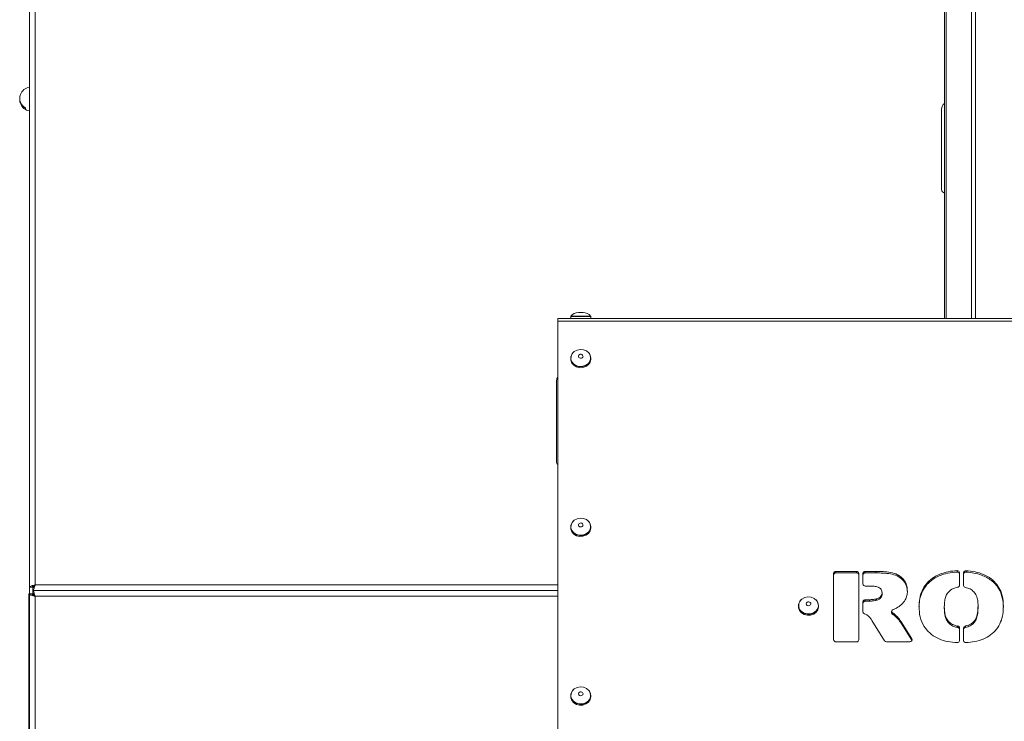
# Model space of a CAD drawing. Units: millimetres. Extents: x -1308 to 1517, y -1076 to 800.
# Drawn here: x -1308 to -964, y 306 to 551 of the extents above; entities that cross this region are included whole.
import ezdxf

# ---------------------------------------------------------------- set-up
doc = ezdxf.new("R2010")
doc.units = ezdxf.units.MM

msp = doc.modelspace()

# ---------------------------------------------------------------- linework, layer by layer
at = {"color": 7, "linetype": 'Continuous', "lineweight": 15}
for p, q in [((-984.67, 446.58), (-984.67, 661.58)), ((-984.09, 446.58), (-984.09, 661.58)), ((-975.26, 446.58), (-975.26, 661.58)), ((-973.84, 446.58), (-973.84, 661.58)), ((-1304.17, 556.03), (-1304.17, 352.76)), ((-1302.17, 555.75), (-1302.17, 353.58)), ((-1305.49, 520.01), (-1305.49, 519.56)), ((-985.67, 519.58), (-985.67, 491.58)), ((-1115.17, 447.25), (-1115.17, 446.58)), ((-1110.87, 448.58), (-1112.47, 448.58)), ((-1108.17, 446.58), (-1108.17, 447.25)), ((-749.67, 446.58), (-1119.67, 446.58)), ((-1119.67, 445.58), (-1119.67, 446.58)), ((-1119.67, 445.58), (-1119.67, 300.35)), ((-749.67, 445.58), (-1119.67, 445.58)), ((-1114.7, 434.22), (-1114.31, 434.7)), ((-1115.17, 432.71), (-1115.17, 432.37)), ((-1108.17, 432.37), (-1108.17, 432.71)), ((-1120.17, 424.58), (-1120.17, 396.58)), ((-1114.7, 375.33), (-1114.31, 375.81)), ((-1115.17, 373.82), (-1115.17, 373.48)), ((-1108.17, 373.48), (-1108.17, 373.82)), ((-1023.4, 357.56), (-1023.4, 334.41)), ((-1015.38, 358.26), (-1022.59, 358.26)), ((-1022.59, 357.76), (-1022.59, 358.26)), ((-1022.59, 357.76), (-1015.38, 357.76)), ((-1015.38, 357.76), (-1015.38, 358.26)), ((-1014.57, 334.41), (-1014.57, 357.56)), ((-1013.15, 357.56), (-1013.15, 353.86)), ((-1008.7, 358.26), (-1012.34, 358.26)), ((-1012.34, 357.76), (-1012.34, 358.26)), ((-1012.34, 357.76), (-1008.7, 357.76)), ((-1008.69, 358.26), (-1008.7, 358.26)), ((-1008.7, 357.76), (-1008.7, 358.26)), ((-1008.7, 357.76), (-1008.69, 357.76)), ((-1008.69, 357.76), (-1008.69, 358.26)), ((-980.29, 358.05), (-980.29, 358.55)), ((-979.44, 353.44), (-979.44, 357.85)), ((-978.02, 357.83), (-978.02, 353.39)), ((-977.15, 358.03), (-977.15, 358.53)), ((-1304.17, 352.76), (-1303.17, 352.76)), ((-1304.17, 350.4), (-1304.17, 352.76)), ((-1303.17, 352.76), (-1302.7, 352.76)), ((-1302.99, 351.58), (-1302.99, 352.58)), ((-1119.67, 351.58), (-1302.99, 351.58)), ((-1302.99, 351.58), (-1302.99, 350.58)), ((-1012.34, 353.16), (-1010.67, 353.16)), ((-1006.47, 350.3), (-1006.47, 350.8)), ((-1006.47, 350.26), (-1006.47, 350.76)), ((-1304.33, 350.4), (-1304.17, 350.4)), ((-1304.33, -137.24), (-1304.33, 350.4)), ((-1304.17, -92.24), (-1304.17, 350.4)), ((-1304.17, 350.4), (-1303.17, 350.4)), ((-1303.17, 350.4), (-1302.7, 350.4)), ((-1302.17, -91.42), (-1302.17, 349.58)), ((-1035.2, 347.83), (-1034.81, 348.31)), ((-1013.15, 347.68), (-1013.15, 344.11)), ((-1010.84, 348.38), (-1012.34, 348.38)), ((-1012.34, 347.88), (-1012.34, 348.38)), ((-1012.34, 347.88), (-1010.84, 347.88)), ((-1010.84, 347.88), (-1010.84, 348.38)), ((-1010.8, 347.88), (-1010.8, 348.38)), ((-1008.48, 348.19), (-1008.48, 348.69)), ((-1008.46, 348.2), (-1008.46, 348.7)), ((-1035.67, 346.32), (-1035.67, 345.99)), ((-1028.67, 345.99), (-1028.67, 346.32)), ((-1003.13, 344.36), (-1003.13, 343.86)), ((-1002.75, 343.26), (-1002.75, 343.76)), ((-993.58, 345.96), (-993.58, 345.98)), ((-984.74, 345.46), (-984.74, 345.96)), ((-972.96, 345.79), (-972.96, 346.29)), ((-1010.05, 341.15), (-1010.05, 341.15)), ((-1010.05, 341.15), (-1005.62, 334.08)), ((-1002.44, 343.09), (-1002.44, 343.59)), ((-1002.38, 343.05), (-1002.38, 343.55)), ((-996.07, 334.75), (-999.8, 340.71)), ((-999.8, 340.21), (-999.8, 340.71)), ((-999.8, 340.21), (-999.8, 340.71)), ((-999.8, 340.21), (-996.07, 334.25)), ((-980.1, 338.72), (-980.1, 339.22)), ((-979.44, 334.14), (-979.44, 338.53)), ((-978.02, 338.57), (-978.02, 334.13)), ((-977.37, 338.75), (-977.37, 339.25)), ((-1022.59, 333.71), (-1015.38, 333.71)), ((-1004.91, 333.71), (-996.78, 333.71)), ((-996.07, 334.25), (-996.07, 334.75)), ((-996.07, 334.25), (-996.02, 334.16)), ((-1114.7, 316.44), (-1114.31, 316.92)), ((-1115.17, 314.93), (-1115.17, 314.59)), ((-1108.17, 314.59), (-1108.17, 314.93))]:
    msp.add_line(p, q, dxfattribs=at)
at = {"color": 8, "linetype": 'Continuous', "lineweight": 15}
for p, q in [((-1108.17, 447.25), (-1115.17, 447.25)), ((-1108.22, 447.38), (-1115.12, 447.38)), ((-1302.17, 353.58), (-1119.67, 353.58)), ((-997.63, 351.4), (-997.63, 351.43)), ((-1302.17, 349.58), (-1119.67, 349.58)), ((-964.13, 346.16), (-964.13, 346.18))]:
    msp.add_line(p, q, dxfattribs=at)
at = {"color": 7, "linetype": 'Continuous', "lineweight": 15, "flags": 128}
for points in [[(-1115.17, 432.71), (-1115.11, 433.29), (-1114.7, 434.22)], [(-1114.66, 434.27), (-1113.94, 435.02), (-1112.97, 435.54), (-1111.86, 435.75), (-1110.73, 435.65), (-1109.71, 435.23), (-1108.89, 434.54), (-1108.38, 433.66), (-1108.22, 432.69), (-1108.44, 431.72), (-1109.01, 430.87), (-1109.86, 430.23), (-1110.92, 429.86), (-1112.05, 429.8), (-1113.14, 430.07), (-1114.08, 430.63), (-1114.75, 431.42), (-1115.09, 432.36), (-1115.06, 433.34), (-1114.66, 434.27)], [(-1112.36, 433.72), (-1112.16, 433.92), (-1111.88, 434.04), (-1111.57, 434.06), (-1111.27, 433.97), (-1111.04, 433.79), (-1110.9, 433.55), (-1110.88, 433.28), (-1110.98, 433.03), (-1111.18, 432.82), (-1111.46, 432.7), (-1111.78, 432.69), (-1112.07, 432.77), (-1112.31, 432.95), (-1112.44, 433.19), (-1112.46, 433.46), (-1112.36, 433.72)], [(-1108.17, 432.37), (-1108.17, 432.29), (-1108.39, 431.31), (-1108.97, 430.44), (-1109.84, 429.79), (-1110.91, 429.41), (-1112.06, 429.36), (-1113.17, 429.63), (-1114.11, 430.2), (-1114.79, 431), (-1115.14, 431.96), (-1115.17, 432.37)], [(-1119.67, 426.08), (-1119.98, 425.54), (-1120.17, 424.58)], [(-1115.17, 373.82), (-1115.11, 374.4), (-1114.7, 375.33)], [(-1114.66, 375.38), (-1113.94, 376.13), (-1112.97, 376.65), (-1111.86, 376.87), (-1110.73, 376.76), (-1109.71, 376.34), (-1108.89, 375.65), (-1108.38, 374.77), (-1108.22, 373.8), (-1108.44, 372.83), (-1109.01, 371.98), (-1109.86, 371.34), (-1110.92, 370.97), (-1112.05, 370.91), (-1113.14, 371.18), (-1114.08, 371.74), (-1114.75, 372.53), (-1115.09, 373.47), (-1115.06, 374.45), (-1114.66, 375.38)], [(-1112.36, 374.83), (-1112.16, 375.03), (-1111.88, 375.15), (-1111.57, 375.17), (-1111.27, 375.08), (-1111.04, 374.9), (-1110.9, 374.66), (-1110.88, 374.39), (-1110.98, 374.14), (-1111.18, 373.93), (-1111.46, 373.81), (-1111.78, 373.8), (-1112.07, 373.88), (-1112.31, 374.06), (-1112.44, 374.3), (-1112.46, 374.57), (-1112.36, 374.83)], [(-1108.17, 373.48), (-1108.17, 373.4), (-1108.39, 372.42), (-1108.97, 371.56), (-1109.84, 370.9), (-1110.91, 370.52), (-1112.06, 370.47), (-1113.17, 370.74), (-1114.11, 371.31), (-1114.79, 372.11), (-1115.14, 373.07), (-1115.17, 373.48)], [(-1035.67, 346.32), (-1035.61, 346.9), (-1035.2, 347.83)], [(-1035.16, 347.88), (-1034.44, 348.64), (-1033.47, 349.15), (-1032.36, 349.37), (-1031.23, 349.26), (-1030.21, 348.84), (-1029.39, 348.15), (-1028.88, 347.28), (-1028.72, 346.3), (-1028.94, 345.34), (-1029.51, 344.49), (-1030.36, 343.84), (-1031.42, 343.47), (-1032.55, 343.42), (-1033.64, 343.68), (-1034.58, 344.24), (-1035.25, 345.04), (-1035.59, 345.97), (-1035.56, 346.96), (-1035.16, 347.88)], [(-1032.86, 347.33), (-1032.66, 347.54), (-1032.38, 347.66), (-1032.07, 347.67), (-1031.77, 347.59), (-1031.54, 347.41), (-1031.4, 347.17), (-1031.38, 346.9), (-1031.48, 346.64), (-1031.68, 346.44), (-1031.96, 346.32), (-1032.28, 346.3), (-1032.57, 346.39), (-1032.81, 346.56), (-1032.94, 346.81), (-1032.96, 347.08), (-1032.86, 347.33)], [(-1028.67, 345.99), (-1028.67, 345.9), (-1028.89, 344.92), (-1029.47, 344.06), (-1030.34, 343.4), (-1031.41, 343.03), (-1032.56, 342.97), (-1033.67, 343.24), (-1034.61, 343.81), (-1035.29, 344.62), (-1035.64, 345.57), (-1035.67, 345.99)], [(-1115.17, 314.93), (-1115.11, 315.51), (-1114.7, 316.44)], [(-1114.66, 316.49), (-1113.94, 317.25), (-1112.97, 317.76), (-1111.86, 317.98), (-1110.73, 317.87), (-1109.71, 317.45), (-1108.89, 316.76), (-1108.38, 315.88), (-1108.22, 314.91), (-1108.44, 313.94), (-1109.01, 313.09), (-1109.86, 312.45), (-1110.92, 312.08), (-1112.05, 312.02), (-1113.14, 312.29), (-1114.08, 312.85), (-1114.75, 313.64), (-1115.09, 314.58), (-1115.06, 315.56), (-1114.66, 316.49)], [(-1112.36, 315.94), (-1112.16, 316.14), (-1111.88, 316.26), (-1111.57, 316.28), (-1111.27, 316.19), (-1111.04, 316.01), (-1110.9, 315.77), (-1110.88, 315.5), (-1110.98, 315.25), (-1111.18, 315.04), (-1111.46, 314.92), (-1111.78, 314.91), (-1112.07, 314.99), (-1112.31, 315.17), (-1112.44, 315.41), (-1112.46, 315.68), (-1112.36, 315.94)], [(-1108.17, 314.59), (-1108.17, 314.51), (-1108.39, 313.53), (-1108.97, 312.67), (-1109.84, 312.01), (-1110.91, 311.63), (-1112.06, 311.58), (-1113.17, 311.85), (-1114.11, 312.42), (-1114.79, 313.22), (-1115.14, 314.18), (-1115.17, 314.59)]]:
    msp.add_lwpolyline(points, dxfattribs=at)
at = {"color": 8, "linetype": 'Continuous', "lineweight": 15, "flags": 128}
for points in [[(-1108.17, 432.71), (-1108.17, 432.62), (-1108.39, 431.64), (-1108.97, 430.78), (-1109.84, 430.12), (-1110.91, 429.75), (-1112.06, 429.69), (-1113.17, 429.96), (-1114.11, 430.53), (-1114.79, 431.34), (-1115.14, 432.29), (-1115.17, 432.71)], [(-1108.17, 373.82), (-1108.17, 373.73), (-1108.39, 372.75), (-1108.97, 371.89), (-1109.84, 371.23), (-1110.91, 370.86), (-1112.06, 370.8), (-1113.17, 371.07), (-1114.11, 371.64), (-1114.79, 372.45), (-1115.14, 373.4), (-1115.17, 373.82)], [(-1028.67, 346.32), (-1028.67, 346.24), (-1028.89, 345.26), (-1029.47, 344.39), (-1030.34, 343.74), (-1031.41, 343.36), (-1032.56, 343.31), (-1033.67, 343.58), (-1034.61, 344.15), (-1035.29, 344.95), (-1035.64, 345.9), (-1035.67, 346.32)], [(-1108.17, 314.93), (-1108.17, 314.84), (-1108.39, 313.86), (-1108.97, 313), (-1109.84, 312.34), (-1110.91, 311.97), (-1112.06, 311.91), (-1113.17, 312.18), (-1114.11, 312.75), (-1114.79, 313.56), (-1115.14, 314.51), (-1115.17, 314.93)]]:
    msp.add_lwpolyline(points, dxfattribs=at)
at = {"color": 7, "linetype": 'Continuous', "lineweight": 15}
for centre, radius, start, end in [((-1303.33, 523.13), 4.26, 101.3392, 158.3378), ((-1303.74, 522.94), 3.81, 177.051, 242.6117), ((-1303.78, 523.36), 3.76, 159.1261, 242.8669), ((-1303.33, 523.13), 4.26, 201.6622, 258.6608), ((-983.17, 519.58), 2.5, 126.8699, 180), ((-984.32, 491.58), 1.35, 180, 254.9739), ((-1114.97, 447.25), 0.2, 138.7727, 180), ((-1112.47, 445.05), 3.52, 90, 138.7727), ((-1110.87, 445.05), 3.52, 41.2273, 90), ((-1108.37, 447.25), 0.2, 0, 41.2273), ((-1111.01, 432.66), 2.84, 0.9618, 45.8832), ((-1118.82, 396.58), 1.35, 180, 230.9772), ((-1111.01, 373.77), 2.84, 0.96, 45.8955), ((-1022.64, 357.5), 0.762, 86.1879, 175.5978), ((-1022.64, 357), 0.762, 86.1895, 175.5974), ((-1015.33, 357.5), 0.762, 4.4022, 93.8121), ((-1015.33, 357), 0.762, 4.4026, 93.8105), ((-1012.39, 357.5), 0.762, 86.1882, 175.5975), ((-1012.39, 357), 0.762, 86.1899, 175.5971), ((-980.2, 357.78), 0.768, 4.6741, 96.4961), ((-980.2, 357.28), 0.768, 4.6724, 96.4977), ((-977.25, 357.77), 0.77, 82.7344, 175.2484), ((-977.25, 357.27), 0.77, 82.7322, 175.2494), ((-1012.39, 353.92), 0.762, 184.4035, 273.8095), ((-1010.67, 352.86), 0.304, 89.1884, 90.5801), ((-1007.08, 350.8), 0.608, 357.0504, 3.4986), ((-998.24, 351.42), 0.606, 358.1025, 1.5973), ((-980.17, 353.49), 0.738, 275.6169, 356.5369), ((-977.29, 353.43), 0.734, 183.2966, 262.661), ((-1031.51, 346.27), 2.84, 0.9603, 45.8855), ((-1012.39, 347.62), 0.762, 86.1899, 175.5971), ((-1012.39, 347.12), 0.762, 86.1882, 175.5975), ((-1010.84, 349.27), 0.895, 269.9491, 272.4078), ((-1010.84, 348.86), 0.981, 270.0575, 272.2994), ((-1008.64, 349.59), 0.907, 280.1869, 281.4226), ((-1008.66, 349.17), 0.993, 280.2403, 281.3691), ((-1007.07, 350.3), 0.601, 357.0353, 0.0159), ((-1012.43, 344.14), 0.72, 182.7928, 257.2266), ((-1002.45, 343.88), 0.684, 181.5323, 243.9028), ((-1002.45, 344.36), 0.668, 103.7148, 244.0101), ((-1001.89, 346.22), 0.846, 294.9165, 298.7997), ((-992.97, 345.97), 0.615, 178.5255, 180.7887), ((-984.16, 345.97), 0.584, 179.2559, 180.7441), ((-973.54, 346.3), 0.581, 359.3439, 0.8006), ((-964.74, 346.17), 0.612, 358.945, 1.1014), ((-1002.85, 342.88), 0.814, 54.6807, 59.7723), ((-1002.84, 342.39), 0.806, 54.666, 59.8068), ((-999.54, 340.87), 0.309, 211.4066, 212.3052), ((-999.54, 340.37), 0.309, 211.4066, 212.3052), ((-980.17, 338.49), 0.738, 3.4547, 84.2895), ((-980.17, 337.99), 0.738, 3.4547, 84.2883), ((-977.28, 338.52), 0.735, 96.7529, 176.6469), ((-977.28, 338.02), 0.735, 96.7542, 176.6456), ((-1022.64, 334.47), 0.762, 184.4032, 273.8098), ((-1015.33, 334.47), 0.762, 266.1902, 355.5968), ((-1004.93, 334.54), 0.835, 214.0486, 271.4001), ((-996.7, 334.42), 0.711, 263.349, 27.6127), ((-980.2, 334.2), 0.769, 263.0611, 355.2817), ((-977.25, 334.19), 0.768, 184.6911, 276.6554), ((-1111.01, 314.88), 2.84, 0.9612, 45.8941)]:
    msp.add_arc(centre, radius, start, end, dxfattribs=at)
for points, knots in [([(-997.63, 351.43), (-997.66, 352), (-997.73, 353.12), (-998.39, 354.74), (-999.51, 356.13), (-1001.21, 357.33), (-1003.51, 357.97), (-1006.09, 358.23), (-1007.82, 358.25), (-1008.69, 358.26)], [0, 0, 0, 0, 0.1250831, 0.2500481, 0.3749893, 0.4998204, 0.6660807, 0.8329948, 1, 1, 1, 1]), ([(-1008.69, 357.76), (-1007.82, 357.75), (-1006.08, 357.72), (-1003.54, 357.47), (-1001.12, 356.81), (-999.26, 355.44), (-998.04, 353.64), (-997.69, 352.24), (-997.66, 351.48), (-997.65, 351.41)], [0, 0, 0, 0, 0.174182, 0.348005, 0.510466, 0.673961, 0.824488, 0.983927, 1, 1, 1, 1]), ([(-980.29, 358.55), (-981.31, 358.46), (-983.37, 358.28), (-986.32, 357.41), (-988.96, 355.99), (-991.14, 353.99), (-992.64, 351.52), (-993.46, 348.79), (-993.54, 346.92), (-993.58, 345.98)], [0, 0, 0, 0, 0.140105, 0.28012, 0.420033, 0.559933, 0.706493, 0.853194, 1, 1, 1, 1]), ([(-993.58, 345.48), (-993.54, 346.38), (-993.47, 348.16), (-992.73, 350.78), (-991.36, 353.2), (-989.27, 355.27), (-986.6, 356.81), (-983.51, 357.76), (-981.36, 357.95), (-980.29, 358.05)], [0, 0, 0, 0, 0.140145, 0.280206, 0.420148, 0.560046, 0.706586, 0.853241, 1, 1, 1, 1]), ([(-964.13, 346.18), (-964.16, 347.06), (-964.24, 348.81), (-964.96, 351.38), (-966.3, 353.75), (-968.35, 355.78), (-970.98, 357.29), (-973.99, 358.22), (-976.1, 358.43), (-977.15, 358.53)], [0, 0, 0, 0, 0.140115, 0.28017, 0.420121, 0.560022, 0.706564, 0.853222, 1, 1, 1, 1]), ([(-977.15, 358.03), (-976.23, 357.94), (-974.37, 357.77), (-971.93, 357.11), (-969.9, 356.19), (-968.27, 355.13), (-966.88, 353.83), (-965.42, 351.88), (-964.32, 349.11), (-964.19, 346.82), (-964.13, 345.68)], [0, 0, 0, 0, 0.129238, 0.258218, 0.352144, 0.446015, 0.540062, 0.63412, 0.81747, 1, 1, 1, 1]), ([(-1302.17, 353.58), (-1302.4, 353.52), (-1302.87, 353.4), (-1303.48, 353.21), (-1303.94, 353.03), (-1304.15, 352.88), (-1304.17, 352.79), (-1304.17, 352.76)], [0, 0, 0, 0, 0.2219643, 0.4439486, 0.6659447, 0.887933, 1, 1, 1, 1]), ([(-1302.17, 353.58), (-1302.3, 353.51), (-1302.55, 353.38), (-1302.88, 353.18), (-1303.1, 352.98), (-1303.17, 352.84), (-1303.17, 352.76), (-1303.17, 352.76)], [0, 0, 0, 0, 0.2427655, 0.4855352, 0.7281902, 0.9708636, 1, 1, 1, 1]), ([(-1302.99, 351.58), (-1302.93, 351.6), (-1302.81, 351.65), (-1302.63, 352.02), (-1302.45, 352.56), (-1302.29, 353.11), (-1302.2, 353.46), (-1302.17, 353.58)], [0, 0, 0, 0, 0.221949, 0.443944, 0.665929, 0.887925, 1, 1, 1, 1]), ([(-1302.99, 352.58), (-1302.93, 352.59), (-1302.8, 352.62), (-1302.6, 352.84), (-1302.4, 353.15), (-1302.25, 353.42), (-1302.18, 353.56), (-1302.17, 353.58)], [0, 0, 0, 0, 0.242744, 0.485505, 0.728182, 0.970844, 1, 1, 1, 1]), ([(-1302.99, 351.58), (-1302.93, 351.56), (-1302.81, 351.51), (-1302.63, 351.14), (-1302.45, 350.6), (-1302.29, 350.04), (-1302.2, 349.7), (-1302.17, 349.58)], [0, 0, 0, 0, 0.2219485, 0.4439438, 0.6659329, 0.8879252, 1, 1, 1, 1]), ([(-1010.66, 353.16), (-1010.19, 353.15), (-1009.25, 353.13), (-1008.06, 352.94), (-1007.24, 352.51), (-1006.61, 351.87), (-1006.53, 351.25), (-1006.47, 350.83)], [0, 0, 0, 0, 0.250894, 0.501179, 0.626199, 0.751567, 1, 1, 1, 1]), ([(-1006.47, 350.76), (-1006.51, 350.49), (-1006.58, 349.95), (-1007.09, 349.31), (-1007.74, 348.87), (-1008.22, 348.76), (-1008.46, 348.7)], [0, 0, 0, 0, 0.279568, 0.559504, 0.779773, 1, 1, 1, 1]), ([(-1001.48, 345.48), (-1000.85, 345.86), (-999.59, 346.63), (-998.36, 348.19), (-997.72, 349.83), (-997.66, 350.87), (-997.63, 351.4)], [0, 0, 0, 0, 0.279888, 0.559634, 0.779761, 1, 1, 1, 1]), ([(-984.74, 345.98), (-984.73, 346.52), (-984.7, 347.59), (-984.39, 349.19), (-983.69, 350.8), (-982.22, 352.2), (-980.81, 352.57), (-980.1, 352.75)], [0, 0, 0, 0, 0.18732, 0.374559, 0.561432, 0.780691, 1, 1, 1, 1]), ([(-977.38, 352.7), (-976.82, 352.55), (-975.7, 352.24), (-974.36, 351.19), (-973.47, 349.77), (-973.02, 348.1), (-972.98, 346.9), (-972.96, 346.31)], [0, 0, 0, 0, 0.186432, 0.37284, 0.559324, 0.779535, 1, 1, 1, 1]), ([(-1302.17, 349.58), (-1302.4, 349.64), (-1302.87, 349.76), (-1303.48, 349.94), (-1303.94, 350.13), (-1304.15, 350.28), (-1304.17, 350.37), (-1304.17, 350.4)], [0, 0, 0, 0, 0.2219643, 0.4439486, 0.6659447, 0.887933, 1, 1, 1, 1]), ([(-1302.17, 349.58), (-1302.3, 349.65), (-1302.55, 349.78), (-1302.88, 349.98), (-1303.1, 350.18), (-1303.17, 350.32), (-1303.17, 350.39), (-1303.17, 350.4)], [0, 0, 0, 0, 0.2427655, 0.4855352, 0.7281902, 0.9708636, 1, 1, 1, 1]), ([(-1302.99, 350.58), (-1302.93, 350.56), (-1302.8, 350.54), (-1302.6, 350.32), (-1302.4, 350), (-1302.25, 349.74), (-1302.18, 349.59), (-1302.17, 349.58)], [0, 0, 0, 0, 0.242744, 0.485505, 0.728182, 0.970844, 1, 1, 1, 1]), ([(-1008.48, 348.69), (-1008.91, 348.61), (-1009.68, 348.47), (-1010.46, 348.41), (-1010.8, 348.38)], [0, 0, 0, 0, 0.560139, 1, 1, 1, 1]), ([(-1010.8, 347.88), (-1010.61, 347.89), (-1010.21, 347.91), (-1009.44, 348.03), (-1008.86, 348.13), (-1008.48, 348.19)], [0, 0, 0, 0, 0.250486, 0.500887, 1, 1, 1, 1]), ([(-1008.46, 348.2), (-1008.12, 348.29), (-1007.47, 348.47), (-1006.84, 349.1), (-1006.51, 349.71), (-1006.48, 350.1), (-1006.47, 350.26)], [0, 0, 0, 0, 0.317194, 0.593925, 0.834609, 1, 1, 1, 1]), ([(-1002.44, 343.59), (-1002.49, 343.62), (-1002.6, 343.68), (-1002.7, 343.74), (-1002.75, 343.76)], [0, 0, 0, 0, 0.560109, 1, 1, 1, 1]), ([(-1002.61, 345.01), (-1002.41, 345.09), (-1002.04, 345.22), (-1001.69, 345.38), (-1001.53, 345.46)], [0, 0, 0, 0, 0.559899, 1, 1, 1, 1]), ([(-993.58, 345.96), (-993.52, 344.77), (-993.39, 342.39), (-991.96, 338.98), (-989.57, 336.34), (-986.62, 334.6), (-983.52, 333.72), (-981.37, 333.53), (-980.3, 333.43)], [0, 0, 0, 0, 0.1868553, 0.3733246, 0.5597349, 0.7063134, 0.8530692, 1, 1, 1, 1]), ([(-980.1, 339.22), (-980.7, 339.37), (-981.9, 339.66), (-983.34, 340.75), (-984.26, 342.29), (-984.68, 344.07), (-984.72, 345.33), (-984.74, 345.96)], [0, 0, 0, 0, 0.186387, 0.372664, 0.559169, 0.779477, 1, 1, 1, 1]), ([(-984.74, 345.46), (-984.72, 344.71), (-984.66, 343.21), (-984.05, 341.23), (-982.85, 339.82), (-981.52, 339.03), (-980.53, 338.82), (-980.1, 338.72)], [0, 0, 0, 0, 0.2618186, 0.5256212, 0.6954013, 0.865196, 1, 1, 1, 1]), ([(-972.96, 346.29), (-972.99, 345.47), (-973.05, 343.84), (-973.64, 341.58), (-975.22, 339.85), (-976.65, 339.45), (-977.37, 339.25)], [0, 0, 0, 0, 0.281172, 0.561491, 0.780581, 1, 1, 1, 1]), ([(-977.37, 338.75), (-976.81, 338.9), (-975.69, 339.18), (-974.36, 340.19), (-973.54, 341.58), (-973.12, 343.15), (-972.98, 344.6), (-972.97, 345.48), (-972.96, 345.79)], [0, 0, 0, 0, 0.171762, 0.344286, 0.504484, 0.697989, 0.892318, 1, 1, 1, 1]), ([(-977.16, 333.43), (-976.13, 333.51), (-974.08, 333.69), (-971.13, 334.58), (-968.51, 336.04), (-966.39, 338.09), (-964.95, 340.59), (-964.23, 343.35), (-964.16, 345.22), (-964.13, 346.16)], [0, 0, 0, 0, 0.1401178, 0.2800985, 0.4200223, 0.5599002, 0.7064424, 0.8531603, 1, 1, 1, 1]), ([(-1012.59, 343.44), (-1012.4, 343.38), (-1012.07, 343.27), (-1011.77, 343.1), (-1011.64, 343.03)], [0, 0, 0, 0, 0.559736, 1, 1, 1, 1]), ([(-1011.64, 343.03), (-1011.29, 342.72), (-1010.66, 342.15), (-1010.24, 341.46), (-1010.05, 341.15)], [0, 0, 0, 0, 0.559016, 1, 1, 1, 1]), ([(-1002.75, 343.26), (-1002.72, 343.25), (-1002.67, 343.22), (-1002.56, 343.16), (-1002.49, 343.12), (-1002.44, 343.09)], [0, 0, 0, 0, 0.25008, 0.50023, 1, 1, 1, 1]), ([(-999.8, 340.71), (-1000.22, 341.28), (-1000.97, 342.31), (-1001.95, 343.17), (-1002.38, 343.55)], [0, 0, 0, 0, 0.560132, 1, 1, 1, 1]), ([(-1002.38, 343.05), (-1002.12, 342.84), (-1001.61, 342.42), (-1000.74, 341.47), (-1000.18, 340.72), (-999.8, 340.21)], [0, 0, 0, 0, 0.251979, 0.502911, 1, 1, 1, 1])]:
    msp.add_open_spline(points, degree=3, knots=knots, dxfattribs=at)

doc.saveas('drawing.dxf')
